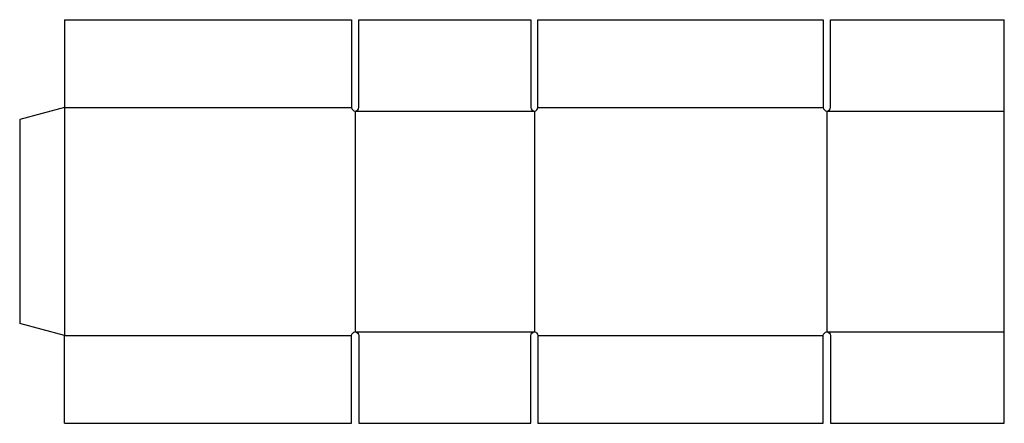
# Model space of a CAD drawing. Extents: x 0 to 835, y -85 to 258.
import ezdxf

# ---------------------------------------------------------------- set-up
doc = ezdxf.new("R2010")
doc.units = 0
doc.header["$MEASUREMENT"] = 0
doc.layers.add('CREASE', color=7, linetype='CONTINUOUS')
doc.layers.add('THRU-CUT', color=7, linetype='CONTINUOUS')

msp = doc.modelspace()

# ---------------------------------------------------------------- linework, layer by layer
at = {"layer": 'CREASE', "color": 3}
for p, q in [((38, 183.32), (281.5, 183.32)), ((38, 183.32), (38, -10.18)), ((284.5, 180.32), (436.5, 180.32)), ((284.5, 180.32), (284.5, -7.18)), ((436.5, 180.32), (436.5, -7.18)), ((439.5, 183.32), (681.5, 183.32)), ((684.5, 180.32), (835, 180.32)), ((684.5, 180.32), (684.5, -7.18)), ((284.5, -7.18), (436.5, -7.18)), ((684.5, -7.18), (835, -7.18)), ((38, -10.18), (281.5, -10.18)), ((439.5, -10.18), (681.5, -10.18))]:
    msp.add_line(p, q, dxfattribs=at)
at = {"layer": 'THRU-CUT', "color": 5}
for p, q in [((38, 257.82), (38, 183.32)), ((38, 257.82), (281.5, 257.82)), ((281.5, 257.82), (281.5, 183.32)), ((287.5, 257.82), (433.5, 257.82)), ((287.5, 183.32), (287.5, 257.82)), ((433.5, 257.82), (433.5, 183.32)), ((439.5, 183.32), (439.5, 257.82)), ((439.5, 257.82), (681.5, 257.82)), ((681.5, 257.82), (681.5, 183.32)), ((687.5, 183.32), (687.5, 257.82)), ((687.5, 257.82), (835, 257.82)), ((835, -84.68), (835, 257.82)), ((38, 183.32), (0, 173.14)), ((0, 173.14), (0, 0)), ((38, -10.18), (0, 0)), ((38, -84.68), (38, -10.18)), ((281.5, -84.68), (281.5, -10.18)), ((287.5, -10.18), (287.5, -84.68)), ((433.5, -84.68), (433.5, -10.18)), ((439.5, -10.18), (439.5, -84.68)), ((681.5, -84.68), (681.5, -10.18)), ((687.5, -10.18), (687.5, -84.68)), ((38, -84.68), (281.5, -84.68)), ((287.5, -84.68), (433.5, -84.68)), ((439.5, -84.68), (681.5, -84.68)), ((687.5, -84.68), (835, -84.68))]:
    msp.add_line(p, q, dxfattribs=at)
for centre in [(284.5, 183.32), (436.5, 183.32), (684.5, 183.32)]:
    msp.add_arc(centre, 3, 180, 0, dxfattribs=at)
at = {"layer": 'THRU-CUT', "color": 5, "extrusion": (0, 0, -1)}
for centre in [(-284.5, -10.18), (-436.5, -10.18), (-684.5, -10.18)]:
    msp.add_arc(centre, 3, 0, 180, dxfattribs=at)

doc.saveas('drawing.dxf')
